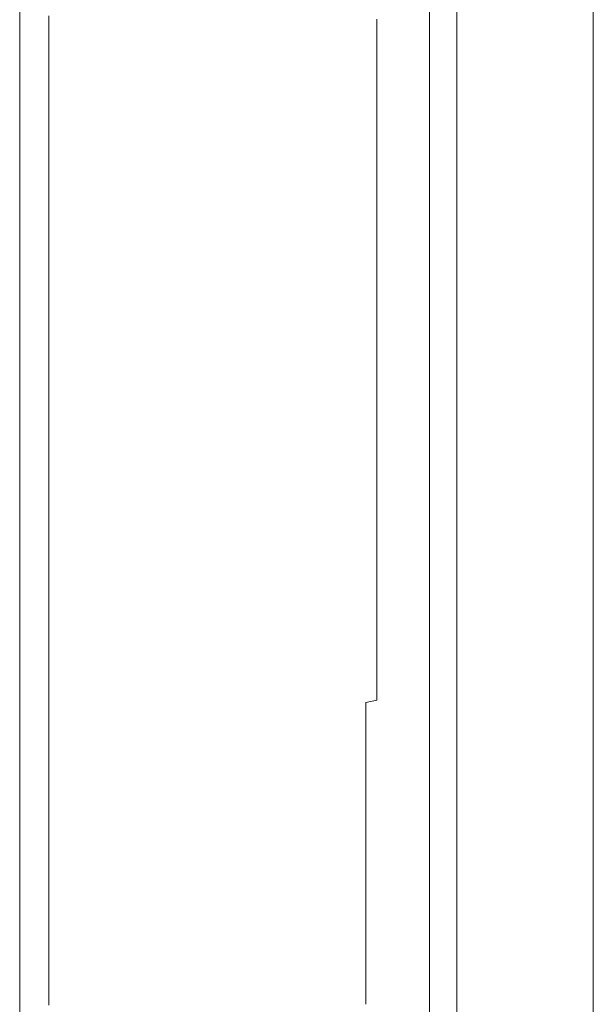
# Model space of a CAD drawing. Extents: x 0 to 1386, y 0 to 2243.
# Drawn here: x 1294 to 1295, y 1992 to 1993 of the extents above; entities that cross this region are included whole.
import ezdxf

# ---------------------------------------------------------------- set-up
doc = ezdxf.new("R2010")
doc.units = 0
doc.layers.add('YKK_A1', color=4, linetype='CONTINUOUS')

msp = doc.modelspace()

# ---------------------------------------------------------------- linework, layer by layer
at = {"layer": 'YKK_A1', "color": 4, "linetype": 'Continuous', "lineweight": 13}
for p, q in [((1294.71677, 1969.62943), (1294.71677, 2025.37943)), ((1294.59177, 1969.75443), (1294.59177, 2025.25443)), ((1294.56676, 1991.25649), (1294.56676, 1995.57152)), ((1294.19176, 1993.50652), (1294.19176, 1991.35504)), ((1294.21849, 1993.09046), (1294.21849, 1993.09446)), ((1294.21849, 1993.08646), (1294.21849, 1993.09046)), ((1294.51849, 1993.09146), (1294.51849, 1993.08846)), ((1294.21849, 1993.08246), (1294.21849, 1993.08646)), ((1294.21849, 1993.07846), (1294.21849, 1993.08246)), ((1294.51849, 1993.08846), (1294.51849, 1993.08546)), ((1294.51849, 1993.08546), (1294.51849, 1993.08246)), ((1294.51849, 1993.08246), (1294.51849, 1993.07946)), ((1294.21849, 1993.07446), (1294.21849, 1993.07846)), ((1294.21849, 1993.07046), (1294.21849, 1993.07446)), ((1294.51849, 1993.07946), (1294.51849, 1993.07646)), ((1294.51849, 1993.07646), (1294.51849, 1993.07346)), ((1294.51849, 1993.07346), (1294.51849, 1993.07046)), ((1294.21849, 1993.06646), (1294.21849, 1993.07046)), ((1294.21849, 1993.06246), (1294.21849, 1993.06646)), ((1294.51849, 1993.07046), (1294.51849, 1993.06746)), ((1294.51849, 1993.06746), (1294.51849, 1993.06446)), ((1294.51849, 1993.06446), (1294.51849, 1993.06146)), ((1294.21849, 1993.05846), (1294.21849, 1993.06246)), ((1294.21849, 1993.05446), (1294.21849, 1993.05846)), ((1294.21849, 1993.05046), (1294.21849, 1993.05446)), ((1294.51849, 1993.06146), (1294.51849, 1993.05846)), ((1294.51849, 1993.05846), (1294.51849, 1993.05546)), ((1294.51849, 1993.05546), (1294.51849, 1993.05246)), ((1294.21849, 1993.04646), (1294.21849, 1993.05046)), ((1294.21849, 1993.04246), (1294.21849, 1993.04646)), ((1294.51849, 1993.05246), (1294.51849, 1993.04946)), ((1294.51849, 1993.04946), (1294.51849, 1993.04646)), ((1294.51849, 1993.04646), (1294.51849, 1993.04346)), ((1294.21849, 1993.03846), (1294.21849, 1993.04246)), ((1294.21849, 1993.03446), (1294.21849, 1993.03846)), ((1294.51849, 1993.04346), (1294.51849, 1993.04046)), ((1294.51849, 1993.04046), (1294.51849, 1993.03746)), ((1294.51849, 1993.03746), (1294.51849, 1993.03446)), ((1294.21849, 1993.03046), (1294.21849, 1993.03446)), ((1294.21849, 1993.02646), (1294.21849, 1993.03046)), ((1294.51849, 1993.03446), (1294.51849, 1993.03146)), ((1294.51849, 1993.03146), (1294.51849, 1993.02846)), ((1294.51849, 1993.02846), (1294.51849, 1993.02546)), ((1294.21849, 1993.02246), (1294.21849, 1993.02646)), ((1294.21849, 1993.01846), (1294.21849, 1993.02246)), ((1294.21849, 1993.01446), (1294.21849, 1993.01846)), ((1294.51849, 1993.02546), (1294.51849, 1993.02246)), ((1294.51849, 1993.02246), (1294.51849, 1993.01946)), ((1294.51849, 1993.01946), (1294.51849, 1993.01646)), ((1294.21849, 1993.01046), (1294.21849, 1993.01446)), ((1294.21849, 1993.00646), (1294.21849, 1993.01046)), ((1294.51849, 1993.01646), (1294.51849, 1993.01346)), ((1294.51849, 1993.01346), (1294.51849, 1993.01046)), ((1294.51849, 1993.01046), (1294.51849, 1993.00746)), ((1294.21849, 1993.00246), (1294.21849, 1993.00646)), ((1294.21849, 1992.99846), (1294.21849, 1993.00246)), ((1294.51849, 1993.00746), (1294.51849, 1993.00446)), ((1294.51849, 1993.00446), (1294.51849, 1993.00146)), ((1294.51849, 1993.00146), (1294.51849, 1992.99846)), ((1294.21849, 1992.99446), (1294.21849, 1992.99846)), ((1294.21849, 1992.99046), (1294.21849, 1992.99446)), ((1294.51849, 1992.99846), (1294.51849, 1992.99546)), ((1294.51849, 1992.99546), (1294.51849, 1992.99246)), ((1294.51849, 1992.99246), (1294.51849, 1992.98946)), ((1294.21849, 1992.98646), (1294.21849, 1992.99046)), ((1294.21849, 1992.98246), (1294.21849, 1992.98646)), ((1294.21849, 1992.97746), (1294.21849, 1992.98246)), ((1294.51849, 1992.98946), (1294.51849, 1992.98646)), ((1294.51849, 1992.98646), (1294.51849, 1992.98346)), ((1294.51849, 1992.98346), (1294.51849, 1992.98046)), ((1294.21849, 1992.97346), (1294.21849, 1992.97746)), ((1294.21849, 1992.96946), (1294.21849, 1992.97346)), ((1294.51849, 1992.98046), (1294.51849, 1992.97746)), ((1294.51849, 1992.97746), (1294.51849, 1992.97446)), ((1294.51849, 1992.97446), (1294.51849, 1992.97146)), ((1294.21849, 1992.96546), (1294.21849, 1992.96946)), ((1294.21849, 1992.96146), (1294.21849, 1992.96546)), ((1294.51849, 1992.97146), (1294.51849, 1992.96846)), ((1294.51849, 1992.96846), (1294.51849, 1992.96546)), ((1294.51849, 1992.96546), (1294.51849, 1992.96246)), ((1294.21849, 1992.95746), (1294.21849, 1992.96146)), ((1294.21849, 1992.95346), (1294.21849, 1992.95746)), ((1294.51849, 1992.96246), (1294.51849, 1992.95946)), ((1294.51849, 1992.95946), (1294.51849, 1992.95646)), ((1294.51849, 1992.95646), (1294.51849, 1992.95346)), ((1294.21849, 1992.94946), (1294.21849, 1992.95346)), ((1294.21849, 1992.94546), (1294.21849, 1992.94946)), ((1294.51849, 1992.95346), (1294.51849, 1992.95046)), ((1294.51849, 1992.95046), (1294.51849, 1992.94746)), ((1294.51849, 1992.94746), (1294.51849, 1992.94446)), ((1294.21849, 1992.94146), (1294.21849, 1992.94546)), ((1294.21849, 1992.93746), (1294.21849, 1992.94146)), ((1294.21849, 1992.93346), (1294.21849, 1992.93746)), ((1294.51849, 1992.94446), (1294.51849, 1992.94146)), ((1294.51849, 1992.94146), (1294.51849, 1992.93846)), ((1294.51849, 1992.93846), (1294.51849, 1992.93546)), ((1294.21849, 1992.92946), (1294.21849, 1992.93346)), ((1294.21849, 1992.92546), (1294.21849, 1992.92946)), ((1294.51849, 1992.93546), (1294.51849, 1992.93246)), ((1294.51849, 1992.93246), (1294.51849, 1992.92946)), ((1294.51849, 1992.92946), (1294.51849, 1992.92646)), ((1294.21849, 1992.92146), (1294.21849, 1992.92546)), ((1294.21849, 1992.91746), (1294.21849, 1992.92146)), ((1294.51849, 1992.92646), (1294.51849, 1992.92346)), ((1294.51849, 1992.92346), (1294.51849, 1992.92046)), ((1294.51849, 1992.92046), (1294.51849, 1992.91746)), ((1294.21849, 1992.91346), (1294.21849, 1992.91746)), ((1294.21849, 1992.90846), (1294.21849, 1992.91346)), ((1294.51849, 1992.91746), (1294.51849, 1992.91446)), ((1294.51849, 1992.91446), (1294.51849, 1992.91146)), ((1294.51849, 1992.91146), (1294.51849, 1992.90846)), ((1294.21849, 1992.90446), (1294.21849, 1992.90846)), ((1294.21849, 1992.90046), (1294.21849, 1992.90446)), ((1294.51849, 1992.90846), (1294.51849, 1992.90546)), ((1294.51849, 1992.90546), (1294.51849, 1992.90246)), ((1294.51849, 1992.90246), (1294.51849, 1992.89946)), ((1294.21849, 1992.89646), (1294.21849, 1992.90046)), ((1294.21849, 1992.89246), (1294.21849, 1992.89646)), ((1294.21849, 1992.88846), (1294.21849, 1992.89246)), ((1294.51849, 1992.89946), (1294.51849, 1992.89646)), ((1294.51849, 1992.89646), (1294.51849, 1992.89346)), ((1294.51849, 1992.89346), (1294.51849, 1992.89046)), ((1294.21849, 1992.88446), (1294.21849, 1992.88846)), ((1294.21849, 1992.88046), (1294.21849, 1992.88446)), ((1294.51849, 1992.89046), (1294.51849, 1992.88746)), ((1294.51849, 1992.88746), (1294.51849, 1992.88446)), ((1294.51849, 1992.88446), (1294.51849, 1992.88146)), ((1294.21849, 1992.87646), (1294.21849, 1992.88046)), ((1294.21849, 1992.87246), (1294.21849, 1992.87646)), ((1294.51849, 1992.88146), (1294.51849, 1992.87846)), ((1294.51849, 1992.87846), (1294.51849, 1992.87546)), ((1294.51849, 1992.87546), (1294.51849, 1992.87146)), ((1294.21849, 1992.86846), (1294.21849, 1992.87246)), ((1294.21849, 1992.86446), (1294.21849, 1992.86846)), ((1294.51849, 1992.87146), (1294.51849, 1992.86846)), ((1294.51849, 1992.86846), (1294.51849, 1992.86546)), ((1294.51849, 1992.86546), (1294.51849, 1992.86246)), ((1294.21849, 1992.86046), (1294.21849, 1992.86446)), ((1294.21849, 1992.85546), (1294.21849, 1992.86046)), ((1294.51849, 1992.86246), (1294.51849, 1992.85946)), ((1294.51849, 1992.85946), (1294.51849, 1992.85646)), ((1294.51849, 1992.85646), (1294.51849, 1992.85346)), ((1294.21849, 1992.85146), (1294.21849, 1992.85546)), ((1294.21849, 1992.84746), (1294.21849, 1992.85146)), ((1294.21849, 1992.84346), (1294.21849, 1992.84746)), ((1294.51849, 1992.85346), (1294.51849, 1992.85046)), ((1294.51849, 1992.85046), (1294.51849, 1992.84746)), ((1294.51849, 1992.84746), (1294.51849, 1992.84446)), ((1294.21849, 1992.83946), (1294.21849, 1992.84346)), ((1294.21849, 1992.83546), (1294.21849, 1992.83946)), ((1294.51849, 1992.84446), (1294.51849, 1992.84146)), ((1294.51849, 1992.84146), (1294.51849, 1992.83846)), ((1294.51849, 1992.83846), (1294.51849, 1992.83546)), ((1294.21849, 1992.83146), (1294.21849, 1992.83546)), ((1294.21849, 1992.82746), (1294.21849, 1992.83146)), ((1294.51849, 1992.83546), (1294.51849, 1992.83246)), ((1294.51849, 1992.83246), (1294.51849, 1992.82946)), ((1294.51849, 1992.82946), (1294.51849, 1992.82646)), ((1294.21849, 1992.82346), (1294.21849, 1992.82746)), ((1294.21849, 1992.81946), (1294.21849, 1992.82346)), ((1294.51849, 1992.82646), (1294.51849, 1992.82346)), ((1294.51849, 1992.82346), (1294.51849, 1992.82046)), ((1294.51849, 1992.82046), (1294.51849, 1992.81746)), ((1294.21849, 1992.81546), (1294.21849, 1992.81946)), ((1294.21849, 1992.81046), (1294.21849, 1992.81546)), ((1294.51849, 1992.81746), (1294.51849, 1992.81446)), ((1294.51849, 1992.81446), (1294.51849, 1992.81146)), ((1294.51849, 1992.81146), (1294.51849, 1992.80846)), ((1294.21849, 1992.80646), (1294.21849, 1992.81046)), ((1294.21849, 1992.80246), (1294.21849, 1992.80646)), ((1294.21849, 1992.79846), (1294.21849, 1992.80246)), ((1294.51849, 1992.80846), (1294.51849, 1992.80546)), ((1294.51849, 1992.80546), (1294.51849, 1992.80246)), ((1294.51849, 1992.80246), (1294.51849, 1992.79946)), ((1294.21849, 1992.79446), (1294.21849, 1992.79846)), ((1294.21849, 1992.79046), (1294.21849, 1992.79446)), ((1294.51849, 1992.79946), (1294.51849, 1992.79646)), ((1294.51849, 1992.79646), (1294.51849, 1992.79346)), ((1294.51849, 1992.79346), (1294.51849, 1992.79046)), ((1294.21849, 1992.78646), (1294.21849, 1992.79046)), ((1294.21849, 1992.78246), (1294.21849, 1992.78646)), ((1294.51849, 1992.79046), (1294.51849, 1992.78646)), ((1294.51849, 1992.78646), (1294.51849, 1992.78346)), ((1294.21849, 1992.77846), (1294.21849, 1992.78246)), ((1294.21849, 1992.77446), (1294.21849, 1992.77846)), ((1294.51849, 1992.78346), (1294.51849, 1992.78046)), ((1294.51849, 1992.78046), (1294.51849, 1992.77746)), ((1294.51849, 1992.77746), (1294.51849, 1992.77446)), ((1294.21849, 1992.76946), (1294.21849, 1992.77446)), ((1294.21849, 1992.76546), (1294.21849, 1992.76946)), ((1294.51849, 1992.77446), (1294.51849, 1992.77146)), ((1294.51849, 1992.77146), (1294.51849, 1992.76846)), ((1294.51849, 1992.76846), (1294.51849, 1992.76546)), ((1294.21849, 1992.76146), (1294.21849, 1992.76546)), ((1294.21849, 1992.75746), (1294.21849, 1992.76146)), ((1294.21849, 1992.75346), (1294.21849, 1992.75746)), ((1294.51849, 1992.76546), (1294.51849, 1992.76246)), ((1294.51849, 1992.76246), (1294.51849, 1992.75946)), ((1294.51849, 1992.75946), (1294.51849, 1992.75646)), ((1294.21849, 1992.74946), (1294.21849, 1992.75346)), ((1294.21849, 1992.74546), (1294.21849, 1992.74946)), ((1294.51849, 1992.75646), (1294.51849, 1992.75346)), ((1294.51849, 1992.75346), (1294.51849, 1992.75046)), ((1294.51849, 1992.75046), (1294.51849, 1992.74746)), ((1294.21849, 1992.74146), (1294.21849, 1992.74546)), ((1294.21849, 1992.73746), (1294.21849, 1992.74146)), ((1294.51849, 1992.74746), (1294.51849, 1992.74446)), ((1294.51849, 1992.74446), (1294.51849, 1992.74146)), ((1294.51849, 1992.74146), (1294.51849, 1992.73846)), ((1294.21849, 1992.73346), (1294.21849, 1992.73746)), ((1294.21849, 1992.72846), (1294.21849, 1992.73346)), ((1294.51849, 1992.73846), (1294.51849, 1992.73546)), ((1294.51849, 1992.73546), (1294.51849, 1992.73246)), ((1294.51849, 1992.73246), (1294.51849, 1992.72946)), ((1294.21849, 1992.72446), (1294.21849, 1992.72846)), ((1294.21849, 1992.72046), (1294.21849, 1992.72446)), ((1294.51849, 1992.72946), (1294.51849, 1992.72646)), ((1294.51849, 1992.72646), (1294.51849, 1992.72246)), ((1294.51849, 1992.72246), (1294.51849, 1992.71946)), ((1294.21849, 1992.71646), (1294.21849, 1992.72046)), ((1294.21849, 1992.71246), (1294.21849, 1992.71646)), ((1294.21849, 1992.70846), (1294.21849, 1992.71246)), ((1294.51849, 1992.71946), (1294.51849, 1992.71646)), ((1294.51849, 1992.71646), (1294.51849, 1992.71346)), ((1294.51849, 1992.71346), (1294.51849, 1992.71046)), ((1294.21849, 1992.70446), (1294.21849, 1992.70846)), ((1294.21849, 1992.70046), (1294.21849, 1992.70446)), ((1294.51849, 1992.71046), (1294.51849, 1992.70746)), ((1294.51849, 1992.70746), (1294.51849, 1992.70446)), ((1294.51849, 1992.70446), (1294.51849, 1992.70146)), ((1294.21849, 1992.69546), (1294.21849, 1992.70046)), ((1294.21849, 1992.69146), (1294.21849, 1992.69546)), ((1294.51849, 1992.70146), (1294.51849, 1992.69846)), ((1294.51849, 1992.69846), (1294.51849, 1992.69546)), ((1294.51849, 1992.69546), (1294.51849, 1992.69246)), ((1294.21849, 1992.68746), (1294.21849, 1992.69146)), ((1294.21849, 1992.68346), (1294.21849, 1992.68746)), ((1294.51849, 1992.69246), (1294.51849, 1992.68946)), ((1294.51849, 1992.68946), (1294.51849, 1992.68646)), ((1294.51849, 1992.68646), (1294.51849, 1992.68346)), ((1294.21849, 1992.67946), (1294.21849, 1992.68346)), ((1294.21849, 1992.67546), (1294.21849, 1992.67946)), ((1294.51849, 1992.68346), (1294.51849, 1992.68046)), ((1294.51849, 1992.68046), (1294.51849, 1992.67746)), ((1294.51849, 1992.67746), (1294.51849, 1992.67446)), ((1294.21849, 1992.67146), (1294.21849, 1992.67546)), ((1294.21849, 1992.66746), (1294.21849, 1992.67146)), ((1294.21849, 1992.66346), (1294.21849, 1992.66746)), ((1294.51849, 1992.67446), (1294.51849, 1992.67146)), ((1294.51849, 1992.67146), (1294.51849, 1992.66846)), ((1294.51849, 1992.66846), (1294.51849, 1992.66446)), ((1294.21849, 1992.65846), (1294.21849, 1992.66346)), ((1294.21849, 1992.65446), (1294.21849, 1992.65846)), ((1294.51849, 1992.66446), (1294.51849, 1992.66146)), ((1294.51849, 1992.66146), (1294.51849, 1992.65846)), ((1294.51849, 1992.65846), (1294.51849, 1992.65546)), ((1294.21849, 1992.65046), (1294.21849, 1992.65446)), ((1294.21849, 1992.64646), (1294.21849, 1992.65046)), ((1294.51849, 1992.65546), (1294.51849, 1992.65246)), ((1294.51849, 1992.65246), (1294.51849, 1992.64946)), ((1294.51849, 1992.64946), (1294.51849, 1992.64646)), ((1294.21849, 1992.64246), (1294.21849, 1992.64646)), ((1294.21849, 1992.63846), (1294.21849, 1992.64246)), ((1294.51849, 1992.64646), (1294.51849, 1992.64346)), ((1294.51849, 1992.64346), (1294.51849, 1992.64046)), ((1294.51849, 1992.64046), (1294.51849, 1992.63746)), ((1294.21849, 1992.63446), (1294.21849, 1992.63846)), ((1294.21849, 1992.63046), (1294.21849, 1992.63446)), ((1294.21849, 1992.62546), (1294.21849, 1992.63046)), ((1294.51849, 1992.63746), (1294.51849, 1992.63446)), ((1294.51849, 1992.63446), (1294.51849, 1992.63146)), ((1294.51849, 1992.63146), (1294.51849, 1992.62846)), ((1294.21849, 1992.62146), (1294.21849, 1992.62546)), ((1294.21849, 1992.61746), (1294.21849, 1992.62146)), ((1294.51849, 1992.62846), (1294.51849, 1992.62546)), ((1294.51849, 1992.62546), (1294.51849, 1992.62246)), ((1294.51849, 1992.62246), (1294.51849, 1992.61946)), ((1294.21849, 1992.61346), (1294.21849, 1992.61746)), ((1294.21849, 1992.60946), (1294.21849, 1992.61346)), ((1294.51849, 1992.61946), (1294.51849, 1992.61546)), ((1294.51849, 1992.61546), (1294.51849, 1992.61246)), ((1294.51849, 1992.61246), (1294.51849, 1992.60946)), ((1294.21849, 1992.60546), (1294.21849, 1992.60946)), ((1294.21849, 1992.60146), (1294.21849, 1992.60546)), ((1294.51849, 1992.60946), (1294.51849, 1992.60646)), ((1294.51849, 1992.60646), (1294.51849, 1992.60346)), ((1294.51849, 1992.60346), (1294.51849, 1992.60046)), ((1294.21849, 1992.59646), (1294.21849, 1992.60146)), ((1294.21849, 1992.59246), (1294.21849, 1992.59646)), ((1294.51849, 1992.60046), (1294.51849, 1992.59746)), ((1294.51849, 1992.59746), (1294.51849, 1992.59446)), ((1294.51849, 1992.59446), (1294.51849, 1992.59146)), ((1294.21849, 1992.58846), (1294.21849, 1992.59246)), ((1294.21849, 1992.58446), (1294.21849, 1992.58846)), ((1294.51849, 1992.59146), (1294.51849, 1992.58846)), ((1294.51849, 1992.58846), (1294.51849, 1992.58546)), ((1294.51849, 1992.58546), (1294.51849, 1992.58246)), ((1294.21849, 1992.58046), (1294.21849, 1992.58446)), ((1294.21849, 1992.57646), (1294.21849, 1992.58046)), ((1294.21849, 1992.57246), (1294.21849, 1992.57646)), ((1294.51849, 1992.58246), (1294.51849, 1992.57946)), ((1294.51849, 1992.57946), (1294.51849, 1992.57646)), ((1294.51849, 1992.57646), (1294.51849, 1992.57346)), ((1294.21849, 1992.56846), (1294.21849, 1992.57246)), ((1294.21849, 1992.56346), (1294.21849, 1992.56846)), ((1294.51849, 1992.57346), (1294.51849, 1992.57046)), ((1294.51849, 1992.57046), (1294.51849, 1992.56646)), ((1294.21849, 1992.55946), (1294.21849, 1992.56346)), ((1294.21849, 1992.55546), (1294.21849, 1992.55946)), ((1294.51849, 1992.56646), (1294.51849, 1992.56346)), ((1294.51849, 1992.56346), (1294.51849, 1992.56046)), ((1294.51849, 1992.56046), (1294.51849, 1992.55746)), ((1294.21849, 1992.55146), (1294.21849, 1992.55546)), ((1294.21849, 1992.54746), (1294.21849, 1992.55146)), ((1294.51849, 1992.55746), (1294.51849, 1992.55446)), ((1294.51849, 1992.55446), (1294.51849, 1992.55146)), ((1294.51849, 1992.55146), (1294.51849, 1992.54846)), ((1294.21849, 1992.54346), (1294.21849, 1992.54746)), ((1294.21849, 1992.53946), (1294.21849, 1992.54346)), ((1294.51849, 1992.54846), (1294.51849, 1992.54546)), ((1294.51849, 1992.54546), (1294.51849, 1992.54246)), ((1294.51849, 1992.54246), (1294.51849, 1992.53946)), ((1294.21849, 1992.53446), (1294.21849, 1992.53946)), ((1294.21849, 1992.53046), (1294.21849, 1992.53446)), ((1294.51849, 1992.53946), (1294.51849, 1992.53646)), ((1294.51849, 1992.53646), (1294.51849, 1992.53346)), ((1294.51849, 1992.53346), (1294.51849, 1992.53046)), ((1294.21849, 1992.52646), (1294.21849, 1992.53046)), ((1294.21849, 1992.52246), (1294.21849, 1992.52646)), ((1294.21849, 1992.51846), (1294.21849, 1992.52246)), ((1294.51849, 1992.53046), (1294.51849, 1992.52746)), ((1294.51849, 1992.52746), (1294.51849, 1992.52446)), ((1294.51849, 1992.52446), (1294.51849, 1992.52046)), ((1294.21849, 1992.51446), (1294.21849, 1992.51846)), ((1294.21849, 1992.51046), (1294.21849, 1992.51446)), ((1294.51849, 1992.52046), (1294.51849, 1992.51746)), ((1294.51849, 1992.51746), (1294.51849, 1992.51446)), ((1294.51849, 1992.51446), (1294.51849, 1992.51146)), ((1294.21849, 1992.50546), (1294.21849, 1992.51046)), ((1294.21849, 1992.50146), (1294.21849, 1992.50546)), ((1294.51849, 1992.51146), (1294.51849, 1992.50846)), ((1294.51849, 1992.50846), (1294.51849, 1992.50546)), ((1294.51849, 1992.50546), (1294.51849, 1992.50246)), ((1294.21849, 1992.49746), (1294.21849, 1992.50146)), ((1294.21849, 1992.49346), (1294.21849, 1992.49746)), ((1294.51849, 1992.50246), (1294.51849, 1992.49946)), ((1294.51849, 1992.49946), (1294.51849, 1992.49646)), ((1294.51849, 1992.49646), (1294.51849, 1992.49346)), ((1294.21849, 1992.48946), (1294.21849, 1992.49346)), ((1294.21849, 1992.48546), (1294.21849, 1992.48946)), ((1294.51849, 1992.49346), (1294.51849, 1992.49146)), ((1294.51849, 1992.49146), (1294.51849, 1992.48946)), ((1294.51849, 1992.48946), (1294.51849, 1992.48746)), ((1294.51849, 1992.48746), (1294.51849, 1992.48546)), ((1294.21849, 1992.48046), (1294.21849, 1992.48546)), ((1294.21849, 1992.47646), (1294.21849, 1992.48046)), ((1294.51849, 1992.48546), (1294.51849, 1992.48346)), ((1294.51849, 1992.48346), (1294.51849, 1992.48146)), ((1294.51849, 1992.48146), (1294.51849, 1992.47946)), ((1294.51849, 1992.47946), (1294.51849, 1992.47846)), ((1294.51849, 1992.47846), (1294.51849, 1992.47646)), ((1294.21849, 1992.47246), (1294.21849, 1992.47646)), ((1294.21849, 1992.46846), (1294.21849, 1992.47246)), ((1294.21849, 1992.46446), (1294.21849, 1992.46846)), ((1294.51849, 1992.46846), (1294.50849, 1992.46646)), ((1294.51849, 1992.47646), (1294.51849, 1992.47446)), ((1294.51849, 1992.47446), (1294.51849, 1992.47246)), ((1294.51849, 1992.47246), (1294.51849, 1992.47046)), ((1294.51849, 1992.47046), (1294.51849, 1992.46846)), ((1294.21849, 1992.46046), (1294.21849, 1992.46446)), ((1294.21849, 1992.45646), (1294.21849, 1992.46046)), ((1294.50849, 1992.46646), (1294.50849, 1992.46446)), ((1294.50849, 1992.46446), (1294.50849, 1992.46246)), ((1294.50849, 1992.46246), (1294.50849, 1992.46046)), ((1294.50849, 1992.46046), (1294.50849, 1992.45946)), ((1294.50849, 1992.45946), (1294.50849, 1992.45746)), ((1294.21849, 1992.45146), (1294.21849, 1992.45646)), ((1294.21849, 1992.44746), (1294.21849, 1992.45146)), ((1294.50849, 1992.45746), (1294.50849, 1992.45546)), ((1294.50849, 1992.45546), (1294.50849, 1992.45346)), ((1294.50849, 1992.45346), (1294.50849, 1992.45146)), ((1294.50849, 1992.45146), (1294.50849, 1992.44946)), ((1294.21849, 1992.44346), (1294.21849, 1992.44746)), ((1294.21849, 1992.43946), (1294.21849, 1992.44346)), ((1294.50849, 1992.44946), (1294.50849, 1992.44746)), ((1294.50849, 1992.44746), (1294.50849, 1992.44546)), ((1294.50849, 1992.44546), (1294.50849, 1992.44346)), ((1294.50849, 1992.44346), (1294.50849, 1992.44146)), ((1294.50849, 1992.44146), (1294.50849, 1992.43946)), ((1294.21849, 1992.43546), (1294.21849, 1992.43946)), ((1294.21849, 1992.43146), (1294.21849, 1992.43546)), ((1294.50849, 1992.43946), (1294.50849, 1992.43846)), ((1294.50849, 1992.43846), (1294.50849, 1992.43646)), ((1294.50849, 1992.43646), (1294.50849, 1992.43446)), ((1294.50849, 1992.43446), (1294.50849, 1992.43246)), ((1294.50849, 1992.43246), (1294.50849, 1992.43046)), ((1294.21849, 1992.42746), (1294.21849, 1992.43146)), ((1294.21849, 1992.42246), (1294.21849, 1992.42746)), ((1294.50849, 1992.43046), (1294.50849, 1992.42846)), ((1294.50849, 1992.42846), (1294.50849, 1992.42646)), ((1294.50849, 1992.42646), (1294.50849, 1992.42446)), ((1294.50849, 1992.42446), (1294.50849, 1992.42246)), ((1294.21849, 1992.41846), (1294.21849, 1992.42246)), ((1294.21849, 1992.41446), (1294.21849, 1992.41846)), ((1294.21849, 1992.41046), (1294.21849, 1992.41446)), ((1294.50849, 1992.42246), (1294.50849, 1992.42046)), ((1294.50849, 1992.42046), (1294.50849, 1992.41846)), ((1294.50849, 1992.41846), (1294.50849, 1992.41746)), ((1294.50849, 1992.41746), (1294.50849, 1992.41546)), ((1294.50849, 1992.41546), (1294.50849, 1992.41346)), ((1294.21849, 1992.40646), (1294.21849, 1992.41046)), ((1294.21849, 1992.40246), (1294.21849, 1992.40646)), ((1294.50849, 1992.41346), (1294.50849, 1992.41146)), ((1294.50849, 1992.41146), (1294.50849, 1992.40946)), ((1294.50849, 1992.40946), (1294.50849, 1992.40746)), ((1294.50849, 1992.40746), (1294.50849, 1992.40546)), ((1294.50849, 1992.40546), (1294.50849, 1992.40346)), ((1294.21849, 1992.39746), (1294.21849, 1992.40246)), ((1294.21849, 1992.39346), (1294.21849, 1992.39746)), ((1294.50849, 1992.40346), (1294.50849, 1992.40146)), ((1294.50849, 1992.40146), (1294.50849, 1992.39946)), ((1294.50849, 1992.39946), (1294.50849, 1992.39846)), ((1294.50849, 1992.39846), (1294.50849, 1992.39646)), ((1294.50849, 1992.39646), (1294.50849, 1992.39446)), ((1294.21849, 1992.38946), (1294.21849, 1992.39346)), ((1294.21849, 1992.38546), (1294.21849, 1992.38946)), ((1294.50849, 1992.39446), (1294.50849, 1992.39246)), ((1294.50849, 1992.39246), (1294.50849, 1992.39046)), ((1294.50849, 1992.39046), (1294.50849, 1992.38846)), ((1294.50849, 1992.38846), (1294.50849, 1992.38646)), ((1294.21849, 1992.38146), (1294.21849, 1992.38546)), ((1294.21849, 1992.37746), (1294.21849, 1992.38146)), ((1294.50849, 1992.38646), (1294.50849, 1992.38446)), ((1294.50849, 1992.38446), (1294.50849, 1992.38246)), ((1294.50849, 1992.38246), (1294.50849, 1992.38046)), ((1294.50849, 1992.38046), (1294.50849, 1992.37846)), ((1294.50849, 1992.37846), (1294.50849, 1992.37746)), ((1294.21849, 1992.37246), (1294.21849, 1992.37746)), ((1294.21849, 1992.36846), (1294.21849, 1992.37246)), ((1294.50849, 1992.37746), (1294.50849, 1992.37546)), ((1294.50849, 1992.37546), (1294.50849, 1992.37346)), ((1294.50849, 1992.37346), (1294.50849, 1992.37146)), ((1294.50849, 1992.37146), (1294.50849, 1992.36946)), ((1294.50849, 1992.36946), (1294.50849, 1992.36746)), ((1294.21849, 1992.36446), (1294.21849, 1992.36846)), ((1294.21849, 1992.36046), (1294.21849, 1992.36446)), ((1294.21849, 1992.35646), (1294.21849, 1992.36046)), ((1294.50849, 1992.36746), (1294.50849, 1992.36546)), ((1294.50849, 1992.36546), (1294.50849, 1992.36346)), ((1294.50849, 1992.36346), (1294.50849, 1992.36146)), ((1294.50849, 1992.36146), (1294.50849, 1992.35946)), ((1294.21849, 1992.35246), (1294.21849, 1992.35646)), ((1294.21849, 1992.34846), (1294.21849, 1992.35246)), ((1294.50849, 1992.35946), (1294.50849, 1992.35746)), ((1294.50849, 1992.35746), (1294.50849, 1992.35646)), ((1294.50849, 1992.35646), (1294.50849, 1992.35446)), ((1294.50849, 1992.35446), (1294.50849, 1992.35246)), ((1294.50849, 1992.35246), (1294.50849, 1992.35046)), ((1294.21849, 1992.34346), (1294.21849, 1992.34846)), ((1294.21849, 1992.33946), (1294.21849, 1992.34346)), ((1294.50849, 1992.35046), (1294.50849, 1992.34846)), ((1294.50849, 1992.34846), (1294.50849, 1992.34646)), ((1294.50849, 1992.34646), (1294.50849, 1992.34446)), ((1294.50849, 1992.34446), (1294.50849, 1992.34246)), ((1294.50849, 1992.34246), (1294.50849, 1992.34046)), ((1294.21849, 1992.33546), (1294.21849, 1992.33946)), ((1294.21849, 1992.33146), (1294.21849, 1992.33546)), ((1294.50849, 1992.34046), (1294.50849, 1992.33846)), ((1294.50849, 1992.33846), (1294.50849, 1992.33746)), ((1294.50849, 1992.33746), (1294.50849, 1992.33546)), ((1294.50849, 1992.33546), (1294.50849, 1992.33346)), ((1294.50849, 1992.33346), (1294.50849, 1992.33146)), ((1294.21849, 1992.32746), (1294.21849, 1992.33146)), ((1294.21849, 1992.32346), (1294.21849, 1992.32746)), ((1294.50849, 1992.33146), (1294.50849, 1992.32946)), ((1294.50849, 1992.32946), (1294.50849, 1992.32746)), ((1294.50849, 1992.32746), (1294.50849, 1992.32546)), ((1294.50849, 1992.32546), (1294.50849, 1992.32346)), ((1294.21849, 1992.31846), (1294.21849, 1992.32346)), ((1294.21849, 1992.31446), (1294.21849, 1992.31846)), ((1294.50849, 1992.32346), (1294.50849, 1992.32146)), ((1294.50849, 1992.32146), (1294.50849, 1992.31946)), ((1294.50849, 1992.31946), (1294.50849, 1992.31746)), ((1294.50849, 1992.31746), (1294.50849, 1992.31646)), ((1294.50849, 1992.31646), (1294.50849, 1992.31446)), ((1294.21849, 1992.31046), (1294.21849, 1992.31446)), ((1294.21849, 1992.30646), (1294.21849, 1992.31046)), ((1294.21849, 1992.30246), (1294.21849, 1992.30646)), ((1294.50849, 1992.31446), (1294.50849, 1992.31246)), ((1294.50849, 1992.31246), (1294.50849, 1992.31046)), ((1294.50849, 1992.31046), (1294.50849, 1992.30846)), ((1294.50849, 1992.30846), (1294.50849, 1992.30646)), ((1294.50849, 1992.30646), (1294.50849, 1992.30446)), ((1294.21849, 1992.29846), (1294.21849, 1992.30246)), ((1294.21849, 1992.29346), (1294.21849, 1992.29846)), ((1294.50849, 1992.30446), (1294.50849, 1992.30246)), ((1294.50849, 1992.30246), (1294.50849, 1992.30046)), ((1294.50849, 1992.30046), (1294.50849, 1992.29846)), ((1294.50849, 1992.29846), (1294.50849, 1992.29646)), ((1294.21849, 1992.28946), (1294.21849, 1992.29346)), ((1294.21849, 1992.28546), (1294.21849, 1992.28946)), ((1294.50849, 1992.29646), (1294.50849, 1992.29546)), ((1294.50849, 1992.29546), (1294.50849, 1992.29346)), ((1294.50849, 1992.29346), (1294.50849, 1992.29146)), ((1294.50849, 1992.29146), (1294.50849, 1992.28946)), ((1294.50849, 1992.28946), (1294.50849, 1992.28746)), ((1294.21849, 1992.28146), (1294.21849, 1992.28546)), ((1294.21849, 1992.27746), (1294.21849, 1992.28146)), ((1294.50849, 1992.28746), (1294.50849, 1992.28546)), ((1294.50849, 1992.28546), (1294.50849, 1992.28346)), ((1294.50849, 1992.28346), (1294.50849, 1992.28146)), ((1294.50849, 1992.28146), (1294.50849, 1992.27946)), ((1294.50849, 1992.27946), (1294.50849, 1992.27746)), ((1294.21849, 1992.27346), (1294.21849, 1992.27746)), ((1294.21849, 1992.26846), (1294.21849, 1992.27346)), ((1294.50849, 1992.27746), (1294.50849, 1992.27546)), ((1294.50849, 1992.27546), (1294.50849, 1992.27446)), ((1294.50849, 1992.27446), (1294.50849, 1992.27246)), ((1294.50849, 1992.27246), (1294.50849, 1992.27046)), ((1294.50849, 1992.27046), (1294.50849, 1992.26846)), ((1294.21849, 1992.26446), (1294.21849, 1992.26846)), ((1294.21849, 1992.26046), (1294.21849, 1992.26446)), ((1294.50849, 1992.26846), (1294.50849, 1992.26646)), ((1294.50849, 1992.26646), (1294.50849, 1992.26446)), ((1294.50849, 1992.26446), (1294.50849, 1992.26246)), ((1294.50849, 1992.26246), (1294.50849, 1992.26046)), ((1294.21849, 1992.25646), (1294.21849, 1992.26046)), ((1294.21849, 1992.25246), (1294.21849, 1992.25646)), ((1294.21849, 1992.24846), (1294.21849, 1992.25246)), ((1294.50849, 1992.26046), (1294.50849, 1992.25846)), ((1294.50849, 1992.25846), (1294.50849, 1992.25646)), ((1294.50849, 1992.25646), (1294.50849, 1992.25446)), ((1294.50849, 1992.25446), (1294.50849, 1992.25346)), ((1294.50849, 1992.25346), (1294.50849, 1992.25146)), ((1294.21849, 1992.24346), (1294.21849, 1992.24846)), ((1294.21849, 1992.23946), (1294.21849, 1992.24346)), ((1294.50849, 1992.25146), (1294.50849, 1992.24946)), ((1294.50849, 1992.24946), (1294.50849, 1992.24746)), ((1294.50849, 1992.24746), (1294.50849, 1992.24546)), ((1294.50849, 1992.24546), (1294.50849, 1992.24346)), ((1294.50849, 1992.24346), (1294.50849, 1992.24146)), ((1294.21849, 1992.23546), (1294.21849, 1992.23946)), ((1294.21849, 1992.23146), (1294.21849, 1992.23546)), ((1294.50849, 1992.24146), (1294.50849, 1992.23946)), ((1294.50849, 1992.23946), (1294.50849, 1992.23746)), ((1294.50849, 1992.23746), (1294.50849, 1992.23546)), ((1294.50849, 1992.23546), (1294.50849, 1992.23446)), ((1294.50849, 1992.23446), (1294.50849, 1992.23246)), ((1294.21849, 1992.22746), (1294.21849, 1992.23146)), ((1294.21849, 1992.22346), (1294.21849, 1992.22746)), ((1294.50849, 1992.23246), (1294.50849, 1992.23046)), ((1294.50849, 1992.23046), (1294.50849, 1992.22846)), ((1294.50849, 1992.22846), (1294.50849, 1992.22646)), ((1294.50849, 1992.22646), (1294.50849, 1992.22446)), ((1294.21849, 1992.21946), (1294.21849, 1992.22346)), ((1294.21849, 1992.21446), (1294.21849, 1992.21946)), ((1294.50849, 1992.22446), (1294.50849, 1992.22246)), ((1294.50849, 1992.22246), (1294.50849, 1992.22046)), ((1294.50849, 1992.22046), (1294.50849, 1992.21846)), ((1294.50849, 1992.21846), (1294.50849, 1992.21646)), ((1294.50849, 1992.21646), (1294.50849, 1992.21446)), ((1294.21849, 1992.21046), (1294.21849, 1992.21446)), ((1294.21849, 1992.20646), (1294.21849, 1992.21046)), ((1294.50849, 1992.21446), (1294.50849, 1992.21346)), ((1294.50849, 1992.21346), (1294.50849, 1992.21146)), ((1294.50849, 1992.21146), (1294.50849, 1992.20946)), ((1294.50849, 1992.20946), (1294.50849, 1992.20746)), ((1294.50849, 1992.20746), (1294.50849, 1992.20546)), ((1294.21849, 1992.20246), (1294.21849, 1992.20646)), ((1294.21849, 1992.19846), (1294.21849, 1992.20246)), ((1294.21849, 1992.19446), (1294.21849, 1992.19846)), ((1294.50849, 1992.20546), (1294.50849, 1992.20346)), ((1294.50849, 1992.20346), (1294.50849, 1992.20146)), ((1294.50849, 1992.20146), (1294.50849, 1992.19946)), ((1294.50849, 1992.19946), (1294.50849, 1992.19746)), ((1294.21849, 1992.18946), (1294.21849, 1992.19446)), ((1294.50849, 1992.19746), (1294.50849, 1992.19546)), ((1294.50849, 1992.19546), (1294.50849, 1992.19346)), ((1294.50849, 1992.19346), (1294.50849, 1992.19246)), ((1294.50849, 1992.19246), (1294.50849, 1992.19046))]:
    msp.add_line(p, q, dxfattribs=at)

doc.saveas('drawing.dxf')
